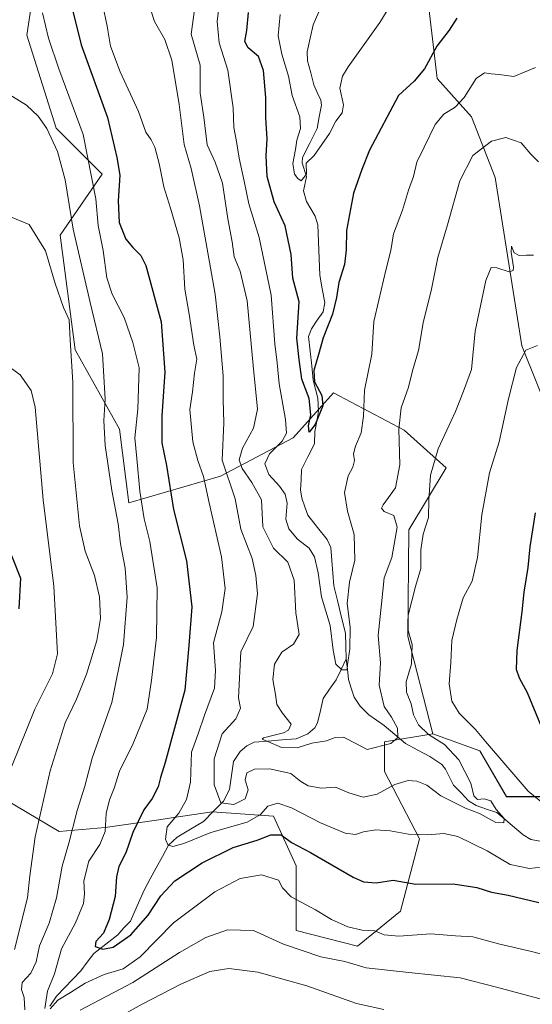
# Model space of a CAD drawing. Units: metres. Extents: x 590113 to 593552, y 4749843 to 4752202.
# Drawn here: x 591497 to 591648, y 4750219 to 4750509 of the extents above; entities that cross this region are included whole.
import ezdxf

# ---------------------------------------------------------------- set-up
doc = ezdxf.new("R2010")
doc.units = ezdxf.units.M
doc.header["$MEASUREMENT"] = 0
for name, color, linetype, lineweight in [('Arbolado forestal CxS', 92, 'Continuous', 0), ('Corriente natural lineal', 142, 'Continuous', 13), ('Curva de nivel maestra', 36, 'Continuous', 30), ('Curva de nivel normal', 36, 'Continuous', 0), ('Pastizal CxS', 92, 'Continuous', 0), ('Suelo desnudo CxS', 43, 'Continuous', 0)]:
    doc.layers.add(name, color=color, linetype=linetype, lineweight=lineweight)

# ---------------------------------------------------------------- blocks, each defined once
blk = doc.blocks.new('*U150')
at = {"layer": 'Arbolado forestal CxS', "color": 92, "linetype": 'Continuous', "lineweight": 0}
blk.add_polyline3d([(591482.6527, 4750285.3829, 597.8847), (591508.4293, 4750270.1547, 585.0219), (591521.9525, 4750271.2807, 578.1702), (591537.8143, 4750273.6037, 569.9175), (591541.5523, 4750274.1515, 568.9877), (591553.5037, 4750275.9017, 569.0753), (591571.5395, 4750274.6595, 573.8378), (591578.2773, 4750259.9961, 577.9814), (591578.2879, 4750240.9943, 583.8261), (591596.3325, 4750236.3597, 583.7914), (591609.0185, 4750246.6407, 578.7177), (591614.5605, 4750268.0187, 571.4009), (591604.2679, 4750287.8133, 564.8462), (591604.2681, 4750296.5235, 561.3233), (591618.5201, 4750298.8981, 563.9195), (591632.3661, 4750293.9179, 568.436), (591640.2523, 4750280.4057, 567.2411), (591665.0367, 4750280.4055, 574.7355), (591659.4043, 4750299.5477, 577.6544), (591668.4163, 4750305.1773, 581.2714), (591698.8343, 4750304.0509, 592.5074), (591748.4031, 4750242.1189, 597.8472), (591783.3275, 4750219.5971, 602.8309), (591798.0735, 4750211.9679, 606.0936)], dxfattribs=at)

msp = doc.modelspace()

# ---------------------------------------------------------------- linework, layer by layer
at = {"layer": 'Arbolado forestal CxS', "color": 92, "linetype": 'Continuous', "lineweight": 0}
for points in [[(591665.04, 4750280.41, 574.74), (591640.25, 4750280.41, 567.24), (591632.37, 4750293.92, 568.44), (591618.52, 4750298.9, 563.92), (591611.18, 4750327.59, 565.67), (591611.4, 4750359.07, 564.12), (591622.48, 4750377.28, 567.26), (591610.06, 4750388.4, 561.69), (591589.23, 4750399.45, 552.32), (591577.39, 4750386.15, 551.02), (591555.98, 4750374.89, 565.78), (591528.94, 4750367, 581.17), (591526.23, 4750388.69, 581.21), (591513.17, 4750412.05, 588.5), (591508.67, 4750445.83, 586.55), (591521.06, 4750463.84, 576.75), (591507.54, 4750477.36, 583.45), (591498.9, 4750504.76, 581.7), (591508.67, 4750569.69, 572.15)], [(591508.67, 4750569.69, 572.15), (591498.9, 4750504.76, 581.7), (591507.54, 4750477.36, 583.45), (591521.06, 4750463.84, 576.75), (591508.67, 4750445.83, 586.55), (591513.17, 4750412.05, 588.5), (591526.23, 4750388.69, 581.21), (591528.94, 4750367, 581.17), (591555.98, 4750374.89, 565.78), (591577.39, 4750386.15, 551.02), (591589.23, 4750399.45, 552.32), (591610.06, 4750388.4, 561.69), (591622.48, 4750377.28, 567.26), (591611.4, 4750359.07, 564.12), (591611.18, 4750327.59, 565.67), (591618.52, 4750298.9, 563.92)], [(591616.38, 4750521.34, 547.92), (591619.76, 4750492.04, 552.61), (591629.9, 4750480.77, 558.74), (591636.87, 4750462.82, 562.46), (591644.76, 4750413.28, 570.37), (591653.77, 4750390.76, 574.19)], [(591616.38, 4750521.34, 547.92), (591619.76, 4750492.04, 552.61), (591629.9, 4750480.77, 558.74), (591636.87, 4750462.82, 562.46), (591644.76, 4750413.28, 570.37), (591653.77, 4750390.76, 574.19), (591661, 4750359.61, 579.92), (591671.48, 4750345.64, 584.88), (591684.58, 4750337.78, 586.94), (591700.3, 4750331.67, 588.87), (591712.52, 4750338.65, 584.24), (591708.16, 4750353.5, 580.18), (591692.44, 4750377.95, 575.86), (591678.2, 4750407.93, 571.35), (591683.68, 4750413.88, 568.05), (591685.33, 4750423.89, 565.99)], [(591618.52, 4750298.9, 563.92), (591632.37, 4750293.92, 568.44), (591640.25, 4750280.41, 567.24), (591665.04, 4750280.41, 574.74), (591659.4, 4750299.55, 577.65), (591668.42, 4750305.18, 581.27), (591698.83, 4750304.05, 592.51), (591748.4, 4750242.12, 597.85), (591783.33, 4750219.6, 602.83)], [(591618.52, 4750298.9, 563.92), (591632.37, 4750293.92, 568.44), (591640.25, 4750280.41, 567.24), (591665.04, 4750280.41, 574.74), (591659.4, 4750299.55, 577.65), (591668.42, 4750305.18, 581.27), (591698.83, 4750304.05, 592.51), (591748.4, 4750242.12, 597.85), (591783.33, 4750219.6, 602.83)], [(591618.52, 4750298.9, 563.92), (591604.27, 4750296.52, 561.32), (591604.27, 4750287.81, 564.85), (591614.56, 4750268.02, 571.4), (591609.02, 4750246.64, 578.72), (591596.33, 4750236.36, 583.79), (591578.29, 4750240.99, 583.83), (591578.28, 4750260, 577.98), (591571.54, 4750274.66, 573.84), (591553.5, 4750275.9, 569.08), (591541.55, 4750274.15, 568.99), (591537.81, 4750273.6, 569.92), (591521.95, 4750271.28, 578.17), (591508.43, 4750270.15, 585.02), (591482.65, 4750285.38, 597.88)]]:
    msp.add_polyline3d(points, dxfattribs=at)
at = {"layer": 'Corriente natural lineal', "color": 142, "linetype": 'Continuous', "lineweight": 13}
for points in [[(591593, 4750321, 554.75), (591592.89, 4750324.8, 554.58), (591592.79, 4750328.59, 554.55), (591591.65, 4750333.22, 554.23), (591590.51, 4750337.86, 554.53), (591589.37, 4750342.49, 554), (591589.08, 4750346.26, 553.6), (591588.8, 4750350.03, 553.2), (591588.51, 4750353.8, 552.73), (591587.34, 4750356.21, 552.46), (591584.51, 4750359.77, 552.14), (591581.67, 4750363.32, 551.47), (591580.79, 4750365.84, 551.73), (591579.9, 4750368.35, 552.28), (591579.57, 4750370.79, 552.11), (591579.69, 4750373.8, 551.63), (591579.82, 4750376.82, 551.11), (591581.73, 4750380.57, 550.74), (591583.63, 4750384.33, 551.15), (591583.78, 4750388.01, 550.68), (591584.31, 4750391.01, 550.48), (591584.83, 4750394.01, 550.12), (591584.61, 4750397.81, 549.96), (591583.94, 4750400.46, 550.08), (591583.28, 4750403.11, 550.06), (591582.82, 4750407.4, 549.31), (591582.37, 4750411.68, 548.47), (591581.91, 4750415.96, 548.06), (591582.77, 4750418.24, 548.34), (591584.46, 4750420.78, 548.8), (591586.16, 4750423.32, 548.71), (591586.67, 4750425.99, 547.51), (591585.95, 4750430.02, 546.42), (591585.23, 4750434.05, 546.67), (591585.05, 4750439, 546.43), (591584.86, 4750443.95, 546.56), (591584.68, 4750448.9, 547.29), (591583.83, 4750451.5, 546.72), (591581.34, 4750455.76, 545.54), (591580.39, 4750458.96, 545.31), (591581.34, 4750463.02, 544.95), (591580.02, 4750467.19, 545.09), (591580.08, 4750468.79, 545.12), (591582.24, 4750473.02, 544.5), (591584.39, 4750477.26, 544.34), (591585.04, 4750480.72, 543.45), (591585.68, 4750484.18, 542.44), (591585.51, 4750485.63, 542.52), (591584.48, 4750487.91, 542.43), (591583.46, 4750490.19, 542.12), (591582.54, 4750493.7, 541.67), (591581.63, 4750497.2, 541.18), (591581.47, 4750499.9, 540.95), (591582.37, 4750503.88, 540.78), (591583.27, 4750507.86, 540.46), (591584.91, 4750511.69, 539.99)], [(591505.71, 4750218.69, 580.1), (591507.67, 4750221.65, 579.24), (591510.04, 4750224.13, 578.32), (591512.42, 4750226.61, 577.36), (591514.8, 4750229.1, 576.47), (591516.7, 4750231.62, 576), (591518.61, 4750234.15, 575.53), (591522.13, 4750236.94, 574.56), (591525.66, 4750239.74, 573.88), (591527.52, 4750241.76, 573.79), (591529.39, 4750243.77, 573.69), (591531.41, 4750248.29, 571.35), (591533.43, 4750252.82, 571.48), (591535.23, 4750256.15, 571.37), (591537.04, 4750259.48, 570.68), (591538.84, 4750262.81, 570.48), (591540.65, 4750266.14, 570.04), (591543.23, 4750268.46, 569.23), (591547.1, 4750270.79, 568.66), (591550.98, 4750273.12, 567.52), (591553.91, 4750276.09, 566.4), (591556.85, 4750279.05, 564.29), (591558.56, 4750282.52, 563.16), (591559.16, 4750286.64, 562.78), (591559.76, 4750290.76, 562.21), (591561.72, 4750293.67, 560.93), (591563.72, 4750295.43, 560.9), (591565.83, 4750296.48, 560.63), (591569.95, 4750296.8, 560.42), (591574.08, 4750297.11, 559.86), (591578.21, 4750297.42, 559.26), (591581.68, 4750298.9, 558.34), (591583.79, 4750300.67, 558.44), (591584.55, 4750302.17, 558.28), (591585.39, 4750305.77, 557.78), (591586.23, 4750309.38, 557.18), (591588.12, 4750312.11, 556.48), (591590, 4750314.84, 555.74), (591591.5, 4750317.92, 554.81), (591593, 4750321, 554.75)], [(591651.23, 4750267.12, 567.41), (591647.35, 4750267.79, 566.65), (591645.09, 4750269.18, 566.35), (591642.54, 4750271.37, 565.7), (591639.98, 4750273.56, 564.85), (591637.42, 4750275.76, 565.03), (591634.36, 4750276.77, 564.96), (591631.29, 4750277.78, 564.91), (591629.05, 4750279.19, 564.81), (591626.85, 4750281.49, 564.33), (591624.64, 4750283.78, 563.61), (591623.43, 4750286.17, 563.33), (591622.22, 4750288.56, 562.8), (591621.2, 4750289.84, 562.59), (591617.63, 4750292.21, 562), (591614.06, 4750294.12, 561.68), (591610.5, 4750296.03, 561.09), (591607.34, 4750298.71, 559.2), (591604.19, 4750301.39, 558.44), (591601.95, 4750302.95, 557.37), (591599.71, 4750304.52, 557.17), (591597.11, 4750307.04, 556.72), (591595.33, 4750309.77, 556.48), (591594.5, 4750312.37, 556.42), (591593.67, 4750314.97, 555.87), (591593.34, 4750317.98, 555.07), (591593, 4750321, 554.75)]]:
    msp.add_polyline3d(points, dxfattribs=at)
at = {"layer": 'Curva de nivel maestra', "color": 36, "linetype": 'Continuous', "lineweight": 30}
for points in [[(591512.11, 4750513.02, 575), (591514.86, 4750501.93, 575), (591522.66, 4750480.55, 575), (591525.44, 4750468.71, 575), (591526.31, 4750463.53, 575), (591525.84, 4750456.03, 575), (591526.08, 4750449.58, 575), (591528.02, 4750444.66, 575), (591530.13, 4750442.27, 575), (591532.48, 4750439.88, 575), (591533.98, 4750436.92, 575), (591538.45, 4750420.32, 575), (591539.56, 4750405.48, 575), (591538.69, 4750392.66, 575), (591538.68, 4750384.64, 575), (591540.09, 4750377.95, 575), (591542.12, 4750365.06, 575), (591545.96, 4750349.89, 575), (591547.46, 4750336.38, 575), (591546.58, 4750324.93, 575), (591545.42, 4750311.8, 575), (591539.66, 4750290.5, 575), (591538.24, 4750286.06, 575), (591537.62, 4750283.27, 575), (591535.79, 4750279.89, 575), (591533.35, 4750276.56, 575), (591530.12, 4750269.89, 575), (591528.05, 4750263.89, 575), (591526.03, 4750259.87, 575), (591525.3, 4750256.82, 575), (591524.92, 4750250.96, 575), (591523.19, 4750244.24, 575), (591521.46, 4750240.2, 575), (591519.25, 4750237.75, 575), (591518.98, 4750236.3, 575), (591521.3, 4750235.48, 575), (591524.29, 4750236.09, 575), (591529.58, 4750239.74, 575), (591534.66, 4750245.52, 575), (591538.39, 4750251.19, 575), (591542.5, 4750255.57, 575), (591550.57, 4750260.94, 575), (591559.64, 4750265.43, 575), (591566.76, 4750267.56, 575), (591570.79, 4750269.18, 575), (591573.84, 4750269.14, 575), (591576.84, 4750266.92, 575), (591582.44, 4750263.97, 575), (591595.06, 4750256.66, 575), (591598.05, 4750255.35, 575), (591601.79, 4750254.97, 575), (591606.8, 4750255.81, 575), (591613.52, 4750254.62, 575), (591624.47, 4750254.68, 575), (591631.44, 4750253.62, 575), (591635.76, 4750252.25, 575), (591640.76, 4750251.36, 575), (591649.71, 4750249.27, 575)], [(591625.55, 4750509.79, 550), (591623.38, 4750506.24, 550), (591619.71, 4750501.58, 550), (591616.04, 4750494.92, 550), (591613.05, 4750491.22, 550), (591608.38, 4750487.07, 550), (591599.86, 4750470.88, 550), (591597.62, 4750465.22, 550), (591595.12, 4750458.22, 550), (591593.04, 4750447.22, 550), (591593, 4750441.55, 550), (591592.48, 4750437.22, 550), (591590.78, 4750431.88, 550), (591590.18, 4750427.49, 550), (591588.93, 4750422.54, 550), (591586.23, 4750415.6, 550), (591584.88, 4750410.7, 550), (591583.43, 4750406.02, 550), (591583.66, 4750402.6, 550), (591585.81, 4750398.64, 550), (591586.09, 4750395.53, 550), (591583.87, 4750390.05, 550), (591582.04, 4750387.81, 550), (591581.84, 4750389.65, 550), (591582.61, 4750392.97, 550), (591582.13, 4750397.74, 550), (591579.88, 4750403.48, 550), (591579.12, 4750409.26, 550), (591578.46, 4750415.48, 550), (591579.11, 4750426.22, 550), (591577.23, 4750433.22, 550), (591576.78, 4750440.16, 550), (591575.01, 4750448.6, 550), (591571.76, 4750455.64, 550), (591569.74, 4750463.17, 550), (591569.43, 4750469.25, 550), (591569.68, 4750474.25, 550), (591569.27, 4750480.45, 550), (591569.34, 4750486.43, 550), (591568.62, 4750494.38, 550), (591567.16, 4750498.49, 550), (591564.1, 4750501.08, 550), (591563.14, 4750502.96, 550), (591563.7, 4750506.22, 550), (591564.19, 4750511.45, 550)], [(591650.3, 4750301.44, 575), (591646.45, 4750310.96, 575), (591644.01, 4750315.28, 575), (591643.2, 4750317.88, 575), (591643.33, 4750323.48, 575), (591644.84, 4750334.92, 575), (591645.45, 4750340.69, 575), (591646.64, 4750347.92, 575), (591647.21, 4750354.05, 575), (591648.82, 4750364.05, 575)], [(591494.42, 4750351.44, 600), (591497, 4750344.83, 600), (591496.57, 4750335.74, 600)]]:
    msp.add_polyline3d(points, dxfattribs=at)
at = {"layer": 'Curva de nivel normal', "color": 36, "linetype": 'Continuous', "lineweight": 0}
for points in [[(591648.16, 4750439.96, 565), (591646.16, 4750440.01, 565), (591643.92, 4750439.89, 565), (591642.44, 4750440.64, 565), (591641.74, 4750442.65, 565), (591641.61, 4750440.88, 565), (591642.32, 4750436.39, 565), (591642.24, 4750435.5, 565), (591641.05, 4750435.1, 565), (591637.4, 4750436.25, 565), (591635.72, 4750436.38, 565), (591634.15, 4750432.46, 565), (591631.02, 4750417.56, 565), (591629.91, 4750406.3, 565), (591627.54, 4750399.88, 565), (591625.16, 4750393.88, 565), (591620.06, 4750382.88, 565), (591617.82, 4750375.13, 565), (591617.35, 4750367.74, 565), (591617.25, 4750362.63, 565), (591615.72, 4750357.76, 565), (591614.96, 4750353.16, 565), (591614.96, 4750347.64, 565), (591613.46, 4750342.32, 565), (591611.27, 4750333.9, 565), (591611.23, 4750329.39, 565), (591612.39, 4750325.22, 565), (591612.2, 4750319.56, 565), (591610.7, 4750314.23, 565), (591610.77, 4750311.23, 565), (591612.09, 4750307.72, 565), (591612.85, 4750304.53, 565), (591614.28, 4750301.58, 565), (591617.28, 4750298.74, 565), (591621.94, 4750295.79, 565), (591626.22, 4750291.29, 565), (591629.67, 4750284.42, 565), (591630.57, 4750280.64, 565), (591631.7, 4750279.61, 565), (591633.68, 4750279.79, 565), (591635.58, 4750279.16, 565), (591637.2, 4750276.63, 565), (591639.57, 4750273.93, 565), (591639.46, 4750272.73, 565), (591637.09, 4750272.82, 565), (591632.24, 4750275.41, 565), (591628.19, 4750276.98, 565), (591625.59, 4750278.34, 565), (591620.86, 4750280.7, 565), (591616.72, 4750283.82, 565), (591613.81, 4750285, 565), (591611.22, 4750285.13, 565), (591607.34, 4750283.96, 565), (591602.11, 4750281.19, 565), (591597.96, 4750280.29, 565), (591593.81, 4750281.54, 565), (591589.85, 4750283.17, 565), (591585.68, 4750282.96, 565), (591581.76, 4750283.56, 565), (591579.65, 4750284.84, 565), (591576.72, 4750287.27, 565), (591570.39, 4750288.63, 565), (591566.01, 4750288.52, 565), (591563.74, 4750287.41, 565), (591563.22, 4750285.37, 565), (591564.14, 4750282.46, 565), (591563.25, 4750279.73, 565), (591559.93, 4750278.09, 565), (591556.05, 4750278.55, 565), (591554.09, 4750283.94, 565), (591554.07, 4750291.58, 565), (591556.42, 4750298.89, 565), (591560.47, 4750303.39, 565), (591561.8, 4750306.44, 565), (591561.28, 4750309.56, 565), (591561.94, 4750323.06, 565), (591565.59, 4750330.55, 565), (591566.84, 4750340.22, 565), (591566.35, 4750345.55, 565), (591565.32, 4750350.55, 565), (591561.96, 4750359.22, 565), (591560.24, 4750368.22, 565), (591556.48, 4750379.55, 565), (591556.98, 4750390.55, 565), (591556.76, 4750397.46, 565), (591556.75, 4750404.46, 565), (591555.72, 4750415.92, 565), (591554.39, 4750428.5, 565), (591549.78, 4750454.55, 565), (591547.28, 4750465.55, 565), (591545.26, 4750472.6, 565), (591543.75, 4750484.36, 565), (591541.57, 4750497.4, 565), (591539.51, 4750503.52, 565), (591536.54, 4750508.78, 565), (591533.66, 4750517.77, 565)], [(591608.75, 4750518.28, 545), (591602.93, 4750508.52, 545), (591593.61, 4750495.42, 545), (591591.93, 4750492.68, 545), (591591.13, 4750489.18, 545), (591592.2, 4750484.3, 545), (591591.85, 4750481.91, 545), (591589.9, 4750479.47, 545), (591588.12, 4750475.8, 545), (591583.51, 4750469.39, 545), (591581.24, 4750467.12, 545), (591581.28, 4750463.84, 545), (591579.77, 4750461.9, 545), (591578.76, 4750462.59, 545), (591577.72, 4750463.88, 545), (591577.24, 4750466.96, 545), (591578.09, 4750471.07, 545), (591578.4, 4750473.88, 545), (591579.49, 4750477.26, 545), (591579.38, 4750480.73, 545), (591577.12, 4750487.04, 545), (591575.99, 4750492.68, 545), (591574.04, 4750499.2, 545), (591572.95, 4750504.58, 545), (591573.5, 4750510.87, 545)], [(591652.02, 4750259.87, 570), (591647.02, 4750259.2, 570), (591641.26, 4750260.38, 570), (591634.49, 4750264.42, 570), (591625.87, 4750268.68, 570), (591621.81, 4750269.57, 570), (591617.01, 4750269.19, 570), (591611.33, 4750269.34, 570), (591605.98, 4750270.34, 570), (591601.72, 4750270.64, 570), (591598.05, 4750270.08, 570), (591595.72, 4750269.26, 570), (591592.72, 4750269.67, 570), (591585.39, 4750272.66, 570), (591576.91, 4750277.1, 570), (591572.83, 4750278.47, 570), (591569.91, 4750277.61, 570), (591567.72, 4750275.14, 570), (591563.8, 4750272.91, 570), (591553.11, 4750269.88, 570), (591545.14, 4750266.64, 570), (591541.9, 4750265.74, 570), (591540.39, 4750266.23, 570), (591539.7, 4750267.86, 570), (591540.24, 4750271.51, 570), (591543.72, 4750275.56, 570), (591545.97, 4750279.61, 570), (591547.14, 4750284.69, 570), (591547.41, 4750293.51, 570), (591549.4, 4750298.89, 570), (591551.22, 4750304.43, 570), (591554.17, 4750312.41, 570), (591554.52, 4750317.62, 570), (591553.94, 4750325.73, 570), (591556.36, 4750334.88, 570), (591557.34, 4750341.77, 570), (591556.27, 4750351.11, 570), (591552.62, 4750367, 570), (591550.93, 4750374.73, 570), (591549.26, 4750379.43, 570), (591547.81, 4750385, 570), (591546.96, 4750394.46, 570), (591547.67, 4750399.7, 570), (591548.26, 4750405.22, 570), (591548.98, 4750409.28, 570), (591548.08, 4750413.46, 570), (591546.71, 4750422.54, 570), (591545.47, 4750429.92, 570), (591544.91, 4750438.55, 570), (591543.78, 4750445.06, 570), (591541.22, 4750453.83, 570), (591539.22, 4750460.1, 570), (591537.93, 4750467, 570), (591536.58, 4750471.76, 570), (591535.52, 4750473.98, 570), (591533.99, 4750476.23, 570), (591531.82, 4750482.32, 570), (591526.38, 4750493.95, 570), (591523.58, 4750501.52, 570), (591522.53, 4750507.46, 570), (591521.32, 4750513.54, 570)], [(591648.75, 4750495.32, 555), (591642.39, 4750492.66, 555), (591638.1, 4750493.23, 555), (591635.72, 4750493.45, 555), (591633.71, 4750493.75, 555), (591631.32, 4750492.01, 555), (591627.77, 4750486.48, 555), (591625.09, 4750483.55, 555), (591621.76, 4750481.55, 555), (591619.2, 4750478.44, 555), (591615.98, 4750471.79, 555), (591613.81, 4750467.34, 555), (591612.85, 4750463.12, 555), (591611.33, 4750459.11, 555), (591609.54, 4750453.22, 555), (591606.96, 4750446.22, 555), (591606.17, 4750441.39, 555), (591604.68, 4750435.58, 555), (591602.63, 4750426.72, 555), (591601.1, 4750420.46, 555), (591600.5, 4750410.83, 555), (591598.35, 4750400.18, 555), (591598.08, 4750392.57, 555), (591597.45, 4750387.62, 555), (591595.7, 4750383.66, 555), (591595.11, 4750381.48, 555), (591595.43, 4750379.48, 555), (591594.98, 4750377.53, 555), (591593.6, 4750374.95, 555), (591592.52, 4750370.04, 555), (591593.33, 4750364.55, 555), (591595.31, 4750357.7, 555), (591595.52, 4750350.08, 555), (591593.94, 4750343.58, 555), (591593.3, 4750337.32, 555), (591594.12, 4750330.32, 555), (591594.08, 4750323.88, 555), (591593.33, 4750319.4, 555), (591593.3, 4750317.81, 555), (591591.7, 4750317.8, 555), (591589.93, 4750319.5, 555), (591589.12, 4750323.56, 555), (591588.27, 4750330.88, 555), (591585.69, 4750339.27, 555), (591584.72, 4750346.33, 555), (591583.69, 4750351.08, 555), (591582.09, 4750353.65, 555), (591578.62, 4750356.28, 555), (591576.07, 4750359.32, 555), (591575.21, 4750362.22, 555), (591575.57, 4750366.88, 555), (591575.03, 4750369.57, 555), (591573.35, 4750371.94, 555), (591570.16, 4750375.33, 555), (591569.03, 4750378.47, 555), (591570.41, 4750381.48, 555), (591574.1, 4750385.16, 555), (591575.37, 4750387.55, 555), (591575.07, 4750391.55, 555), (591573.27, 4750402.06, 555), (591572.64, 4750408.29, 555), (591571.97, 4750413.82, 555), (591570.91, 4750428.15, 555), (591567.38, 4750445.21, 555), (591564.28, 4750455.13, 555), (591562.92, 4750461.79, 555), (591561.46, 4750468.52, 555), (591560.71, 4750473.46, 555), (591559.86, 4750477.59, 555), (591559.66, 4750483.38, 555), (591558.15, 4750494.46, 555), (591555.53, 4750502.56, 555), (591555.01, 4750508.86, 555), (591555.72, 4750515.4, 555)], [(591503.51, 4750511.41, 580), (591505.32, 4750503.9, 580), (591508.33, 4750494.88, 580), (591515.47, 4750475.57, 580), (591519.23, 4750456.6, 580), (591519.88, 4750448.73, 580), (591521.39, 4750441.3, 580), (591522.49, 4750433.34, 580), (591523.99, 4750428.45, 580), (591527.54, 4750421.56, 580), (591530.16, 4750414.28, 580), (591532.01, 4750406.82, 580), (591531.63, 4750394.61, 580), (591530.74, 4750386.15, 580), (591531.35, 4750380.08, 580), (591532.18, 4750370.39, 580), (591533.42, 4750362.27, 580), (591535.1, 4750355.59, 580), (591537.34, 4750341.99, 580), (591537.11, 4750327.34, 580), (591535.64, 4750314.73, 580), (591534.33, 4750306.15, 580), (591530.24, 4750296.1, 580), (591526.2, 4750287.96, 580), (591524.65, 4750282.93, 580), (591523.2, 4750279.47, 580), (591522.25, 4750275.46, 580), (591521.93, 4750270.15, 580), (591520.41, 4750266.35, 580), (591517.16, 4750261.36, 580), (591515.67, 4750255.62, 580), (591515.93, 4750251.82, 580), (591515.54, 4750248.89, 580), (591513.22, 4750243.23, 580), (591509.07, 4750235.56, 580), (591507.06, 4750228.23, 580), (591505, 4750223.09, 580), (591504.22, 4750217.99, 580)], [(591649.66, 4750467.49, 560), (591647.4, 4750469.71, 560), (591644.52, 4750473.09, 560), (591640.03, 4750474.68, 560), (591635.8, 4750473.57, 560), (591630.3, 4750469.32, 560), (591626.45, 4750461.88, 560), (591622.83, 4750448.88, 560), (591620, 4750439.33, 560), (591618.08, 4750429.99, 560), (591615.67, 4750419.99, 560), (591614.29, 4750411.88, 560), (591612.55, 4750405.88, 560), (591611.31, 4750401.05, 560), (591609.16, 4750394.99, 560), (591608.5, 4750388.66, 560), (591608.81, 4750378.21, 560), (591607.52, 4750371.44, 560), (591603.85, 4750366.37, 560), (591603.43, 4750365.43, 560), (591604.2, 4750364.46, 560), (591607.07, 4750363.26, 560), (591608.03, 4750359.86, 560), (591606.45, 4750350.88, 560), (591604.17, 4750344.85, 560), (591603.38, 4750337.21, 560), (591602.39, 4750327.88, 560), (591603.13, 4750319.89, 560), (591602.69, 4750313.3, 560), (591604.18, 4750306.96, 560), (591606.34, 4750303.85, 560), (591608.13, 4750300.56, 560), (591608.2, 4750297.84, 560), (591606.14, 4750296.09, 560), (591599.17, 4750294.35, 560), (591595.84, 4750296.12, 560), (591592.17, 4750297.96, 560), (591589.72, 4750297.89, 560), (591587.21, 4750296.9, 560), (591582.84, 4750296.21, 560), (591578.5, 4750294.83, 560), (591573.88, 4750294.91, 560), (591569.87, 4750296.64, 560), (591568.26, 4750297.39, 560), (591568.65, 4750297.71, 560), (591574.56, 4750299.25, 560), (591576.04, 4750299.97, 560), (591576.8, 4750301.75, 560), (591574.18, 4750304.97, 560), (591572.58, 4750307.6, 560), (591572.14, 4750310.54, 560), (591571.4, 4750314.93, 560), (591571.85, 4750319.41, 560), (591574.03, 4750322.98, 560), (591577.42, 4750325.3, 560), (591579.17, 4750328.16, 560), (591578.13, 4750334.54, 560), (591577.71, 4750344.21, 560), (591575.75, 4750349.5, 560), (591571.58, 4750353.66, 560), (591568.44, 4750359.93, 560), (591568.02, 4750367.85, 560), (591565.23, 4750373.02, 560), (591562.38, 4750377.12, 560), (591561.46, 4750379.68, 560), (591562.41, 4750383.08, 560), (591565.71, 4750388.95, 560), (591566.85, 4750394.61, 560), (591565.55, 4750407.48, 560), (591563.77, 4750426.56, 560), (591561.77, 4750435.25, 560), (591560, 4750439.52, 560), (591559.36, 4750443.87, 560), (591558.09, 4750450.7, 560), (591556.52, 4750461.15, 560), (591554.37, 4750467.37, 560), (591551.98, 4750472.5, 560), (591551.08, 4750480.62, 560), (591549.92, 4750487.75, 560), (591549.93, 4750495.93, 560), (591547.29, 4750505.12, 560), (591548.32, 4750512.23, 560)], [(591491.33, 4750488.83, 585), (591498.82, 4750484.16, 585), (591502.2, 4750480.9, 585), (591504.79, 4750477.34, 585), (591507.96, 4750470.52, 585), (591510.18, 4750462.22, 585), (591512.54, 4750447.62, 585), (591517.56, 4750426.05, 585), (591521.2, 4750410.92, 585), (591522, 4750397.55, 585), (591521.62, 4750391.22, 585), (591521.99, 4750383.88, 585), (591523.9, 4750370.62, 585), (591525.76, 4750360.81, 585), (591526.5, 4750354.95, 585), (591527.82, 4750347.72, 585), (591528.43, 4750339.22, 585), (591527.36, 4750325.21, 585), (591523.89, 4750308.19, 585), (591518.13, 4750291.72, 585), (591515.95, 4750283.5, 585), (591513.71, 4750276.3, 585), (591511.24, 4750266.74, 585), (591509.28, 4750259.92, 585), (591507.64, 4750250.57, 585), (591505.45, 4750243.09, 585), (591502.66, 4750236.43, 585), (591501.6, 4750231.74, 585), (591500.06, 4750228.37, 585), (591497.5, 4750225.68, 585), (591497.29, 4750223.56, 585), (591498.12, 4750221.23, 585), (591498.33, 4750217.56, 585)], [(591495.29, 4750235.41, 590), (591499.12, 4750250.56, 590), (591499.8, 4750257.05, 590), (591501.36, 4750268.53, 590), (591505.74, 4750288.05, 590), (591510.14, 4750302.13, 590), (591513.57, 4750309.18, 590), (591516.46, 4750316.46, 590), (591519.56, 4750326.39, 590), (591520.59, 4750332.91, 590), (591520.26, 4750339.31, 590), (591518.84, 4750345.56, 590), (591516.09, 4750352.76, 590), (591514.38, 4750360.2, 590), (591512.53, 4750378.88, 590), (591512.4, 4750402.55, 590), (591511.66, 4750414.88, 590), (591511.4, 4750420.9, 590), (591509.74, 4750424.56, 590), (591507.28, 4750431.59, 590), (591504.36, 4750441.29, 590), (591499.57, 4750449.04, 590), (591494.06, 4750451.26, 590)], [(591649.36, 4750413.32, 570), (591645.96, 4750412, 570), (591643.22, 4750406.92, 570), (591640.78, 4750397.66, 570), (591638.04, 4750384.99, 570), (591635.24, 4750375.86, 570), (591632.96, 4750363.46, 570), (591631.69, 4750350.88, 570), (591630.1, 4750343.88, 570), (591627.47, 4750339.02, 570), (591625.62, 4750332.61, 570), (591624.1, 4750326.41, 570), (591623.83, 4750319.97, 570), (591623.32, 4750313.7, 570), (591624.16, 4750308.52, 570), (591626.31, 4750305, 570), (591631.13, 4750300.23, 570), (591634.01, 4750296.66, 570), (591646.65, 4750282, 570), (591654.68, 4750275.44, 570)], [(591494.51, 4750289.35, 595), (591501.26, 4750306.16, 595), (591506.5, 4750316.62, 595), (591507.94, 4750322.51, 595), (591507.58, 4750329.78, 595), (591506.81, 4750342.41, 595), (591503.7, 4750367.89, 595), (591501.34, 4750395.17, 595), (591500.14, 4750400.12, 595), (591496.88, 4750404.71, 595), (591491.44, 4750408.73, 595)], [(591505.72, 4750217.86, 580), (591508.05, 4750220.43, 580), (591511.72, 4750222.73, 580), (591516.05, 4750225.48, 580), (591521.72, 4750228.03, 580), (591527.27, 4750229.68, 580), (591532.3, 4750233.23, 580), (591542.1, 4750243.23, 580), (591554.32, 4750252.39, 580), (591561.79, 4750256.27, 580), (591568.05, 4750257.38, 580), (591573.02, 4750255.81, 580), (591574.25, 4750253.57, 580), (591576.82, 4750250.94, 580), (591583.92, 4750247.1, 580), (591588.63, 4750244.17, 580), (591593.48, 4750242.01, 580), (591597.72, 4750241.11, 580), (591601.46, 4750240.84, 580), (591604.21, 4750239.71, 580), (591608.48, 4750239.26, 580), (591617.9, 4750240, 580), (591625.21, 4750239.44, 580), (591630.33, 4750239.11, 580), (591637.87, 4750237.06, 580), (591647.59, 4750234.78, 580), (591653.17, 4750233.35, 580)], [(591514.6, 4750217.54, 585), (591530.11, 4750225.68, 585), (591543.83, 4750234.48, 585), (591551.6, 4750238.9, 585), (591557.99, 4750241.14, 585), (591565.7, 4750240.99, 585), (591574.56, 4750236.98, 585), (591585.51, 4750233.23, 585), (591592.55, 4750231.8, 585), (591598.86, 4750230.01, 585), (591611.42, 4750228.59, 585), (591626.56, 4750227.01, 585), (591637.29, 4750224.27, 585), (591658.58, 4750218.6, 585)], [(591604.07, 4750217.72, 590), (591595.98, 4750219.5, 590), (591581.4, 4750224.7, 590), (591566.97, 4750228.7, 590), (591558.39, 4750229.8, 590), (591552.83, 4750228.87, 590), (591544.24, 4750225.2, 590), (591532.87, 4750219.24, 590), (591518.52, 4750211.27, 590)]]:
    msp.add_polyline3d(points, dxfattribs=at)
at = {"layer": 'Pastizal CxS', "color": 92, "linetype": 'Continuous', "lineweight": 0}
for points in [[(591508.67, 4750569.69, 572.15), (591498.9, 4750504.76, 581.7), (591507.54, 4750477.36, 583.45), (591521.06, 4750463.84, 576.75), (591508.67, 4750445.83, 586.55), (591513.17, 4750412.05, 588.5), (591526.23, 4750388.69, 581.21), (591528.94, 4750367, 581.17), (591555.98, 4750374.89, 565.78), (591577.39, 4750386.15, 551.02), (591589.23, 4750399.45, 552.32), (591610.06, 4750388.4, 561.69), (591622.48, 4750377.28, 567.26), (591611.4, 4750359.07, 564.12), (591611.18, 4750327.59, 565.67), (591618.52, 4750298.9, 563.92), (591604.27, 4750296.52, 561.32), (591604.27, 4750287.81, 564.85), (591614.56, 4750268.02, 571.4), (591609.02, 4750246.64, 578.72), (591596.33, 4750236.36, 583.79), (591578.29, 4750240.99, 583.83), (591578.28, 4750260, 577.98), (591571.54, 4750274.66, 573.84), (591553.5, 4750275.9, 569.08), (591541.55, 4750274.15, 568.99), (591537.81, 4750273.6, 569.92), (591521.95, 4750271.28, 578.17), (591508.43, 4750270.15, 585.02), (591482.65, 4750285.38, 597.88)], [(591508.67, 4750569.69, 572.15), (591498.9, 4750504.76, 581.7), (591507.54, 4750477.36, 583.45), (591521.06, 4750463.84, 576.75), (591508.67, 4750445.83, 586.55), (591513.17, 4750412.05, 588.5), (591526.23, 4750388.69, 581.21), (591528.94, 4750367, 581.17), (591555.98, 4750374.89, 565.78), (591577.39, 4750386.15, 551.02), (591589.23, 4750399.45, 552.32), (591610.06, 4750388.4, 561.69), (591622.48, 4750377.28, 567.26), (591611.4, 4750359.07, 564.12), (591611.18, 4750327.59, 565.67), (591618.52, 4750298.9, 563.92)], [(591618.52, 4750298.9, 563.92), (591604.27, 4750296.52, 561.32), (591604.27, 4750287.81, 564.85), (591614.56, 4750268.02, 571.4), (591609.02, 4750246.64, 578.72), (591596.33, 4750236.36, 583.79), (591578.29, 4750240.99, 583.83), (591578.28, 4750260, 577.98), (591571.54, 4750274.66, 573.84), (591553.5, 4750275.9, 569.08), (591541.55, 4750274.15, 568.99), (591537.81, 4750273.6, 569.92), (591521.95, 4750271.28, 578.17), (591508.43, 4750270.15, 585.02), (591482.65, 4750285.38, 597.88)]]:
    msp.add_polyline3d(points, dxfattribs=at)
at = {"layer": 'Suelo desnudo CxS', "color": 43, "linetype": 'Continuous', "lineweight": 0}
for points in [[(591654.7, 4750511.19, 552.87), (591665.96, 4750472.88, 558.7), (591679.99, 4750453.21, 560.29), (591686.62, 4750431.7, 563.84), (591685.33, 4750423.89, 565.99), (591683.68, 4750413.88, 568.05), (591678.2, 4750407.93, 571.35), (591692.44, 4750377.95, 575.86), (591708.16, 4750353.5, 580.18), (591712.52, 4750338.65, 584.24), (591700.3, 4750331.67, 588.87), (591700.3, 4750331.67, 588.87), (591684.58, 4750337.78, 586.94), (591671.48, 4750345.64, 584.88), (591661, 4750359.61, 579.92), (591653.77, 4750390.76, 574.19), (591644.76, 4750413.28, 570.37), (591636.87, 4750462.82, 562.46), (591629.9, 4750480.77, 558.74), (591619.76, 4750492.04, 552.61), (591616.38, 4750521.34, 547.92)], [(591616.38, 4750521.34, 547.92), (591619.76, 4750492.04, 552.61), (591629.9, 4750480.77, 558.74), (591636.87, 4750462.82, 562.46), (591644.76, 4750413.28, 570.37), (591653.77, 4750390.76, 574.19), (591661, 4750359.61, 579.92), (591671.48, 4750345.64, 584.88), (591684.58, 4750337.78, 586.94), (591700.3, 4750331.67, 588.87), (591712.52, 4750338.65, 584.24), (591708.16, 4750353.5, 580.18), (591692.44, 4750377.95, 575.86), (591678.2, 4750407.93, 571.35), (591683.68, 4750413.88, 568.05), (591685.33, 4750423.89, 565.99)]]:
    msp.add_polyline3d(points, dxfattribs=at)

# ---------------------------------------------------------------- block references
at = {"layer": 'Arbolado forestal CxS', "color": 92, "linetype": 'Continuous', "lineweight": 0}
msp.add_blockref('*U150', (0, 0), dxfattribs=at)

doc.saveas('drawing.dxf')
